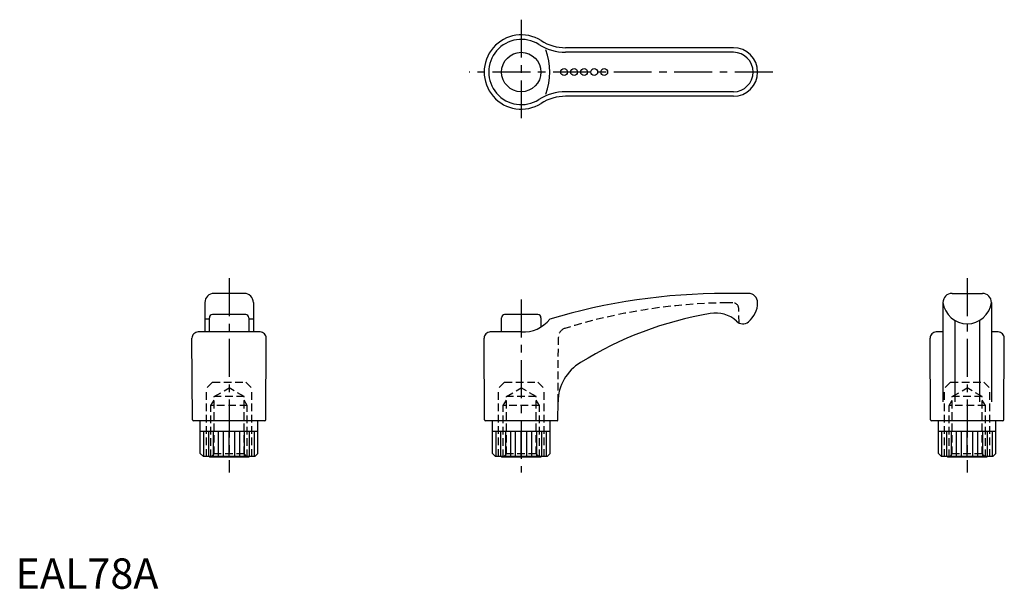
# Model space of a CAD drawing. Extents: x 1 to 326, y 0 to 188.
import ezdxf

# ---------------------------------------------------------------- set-up
doc = ezdxf.new("R2010")
doc.units = 0
doc.header["$LTSCALE"] = 10
doc.header["$MEASUREMENT"] = 0
doc.linetypes.add('CENTER', pattern=[2, 1.25, -0.25, 0.25, -0.25])
doc.linetypes.add('HIDDEN', pattern=[0.375, 0.25, -0.125])
doc.layers.get('0').update_dxf_attribs({"linetype": 'CONTINUOUS'})
for name, color, linetype in [('1', 1, 'CENTER'), ('2', 2, 'HIDDEN'), ('3', 3, 'CONTINUOUS')]:
    doc.layers.add(name, color=color, linetype=linetype)
doc.styles.add('Standard1', font='ARIAL.TTF')

msp = doc.modelspace()

# ---------------------------------------------------------------- linework, layer by layer
for p, q in [((236.92, 178.37), (181.57, 178.37)), ((236.92, 162.37), (181.57, 162.37)), ((62.49, 94.37), (62.49, 84.66)), ((75.49, 97.37), (65.49, 97.37)), ((78.49, 94.37), (78.49, 84.66)), ((241.92, 97.37), (234.32, 97.37)), ((306.09, 94.37), (306.09, 61.62)), ((309.09, 97.37), (319.09, 97.37)), ((322.09, 94.37), (322.09, 61.62)), ((63.99, 88.86), (62.49, 88.86)), ((63.99, 84.66), (63.99, 89.37)), ((75.99, 90.37), (64.99, 90.37)), ((76.99, 89.37), (76.99, 84.66)), ((78.49, 88.86), (76.99, 88.86)), ((160.43, 84.66), (160.43, 89.37)), ((172.42, 90.37), (161.43, 90.37)), ((173.42, 89.37), (173.42, 86.31)), ((309.99, 88.47), (309.99, 61.62)), ((318.19, 88.47), (318.19, 61.62)), ((80.74, 84.66), (60.24, 84.66)), ((166.92, 84.66), (156.67, 84.66)), ((306.09, 84.66), (303.84, 84.66)), ((324.34, 84.66), (322.09, 84.66)), ((58.4, 55.67), (58.24, 82.65)), ((82.58, 55.67), (82.74, 82.65)), ((154.83, 55.67), (154.67, 82.65)), ((302, 55.67), (301.84, 82.65)), ((326.18, 55.67), (326.34, 82.65)), ((179.02, 55.67), (179.05, 61.62)), ((82.28, 55.37), (58.7, 55.37)), ((60.99, 44.57), (60.99, 55.37)), ((79.99, 44.57), (79.99, 55.37)), ((178.72, 55.37), (155.13, 55.37)), ((157.42, 44.57), (157.42, 55.37)), ((176.42, 44.57), (176.42, 55.37)), ((325.88, 55.37), (302.3, 55.37)), ((304.59, 44.57), (304.59, 55.37)), ((323.59, 44.57), (323.59, 55.37)), ((79.99, 51.85), (60.99, 51.85)), ((176.42, 51.85), (157.42, 51.85)), ((323.59, 51.85), (304.59, 51.85)), ((60.99, 44.57), (61.99, 43.57)), ((78.99, 43.57), (61.99, 43.57)), ((63.99, 43.57), (63.99, 43.37)), ((76.99, 43.37), (63.99, 43.37)), ((76.99, 43.57), (76.99, 43.37)), ((79.99, 44.57), (78.99, 43.57)), ((157.42, 44.57), (158.42, 43.57)), ((175.42, 43.57), (158.42, 43.57)), ((160.42, 43.57), (160.42, 43.37)), ((173.42, 43.37), (160.42, 43.37)), ((173.42, 43.57), (173.42, 43.37)), ((176.42, 44.57), (175.42, 43.57)), ((304.59, 44.57), (305.59, 43.57)), ((322.59, 43.57), (305.59, 43.57)), ((307.59, 43.57), (307.59, 43.37)), ((320.59, 43.37), (307.59, 43.37)), ((320.59, 43.57), (320.59, 43.37)), ((323.59, 44.57), (322.59, 43.57))]:
    msp.add_line(p, q)
for centre, radius in [((166.92, 170.37), 6.5), ((181.05, 170.37), 1.12), ((184.35, 170.37), 1.12), ((187.65, 170.37), 1.12), ((191, 170.37), 1.12), ((194.29, 170.37), 1.12)]:
    msp.add_circle(centre, radius)
for centre, radius, start, end in [((166.92, 170.37), 12.25, 57.6298, 302.3702), ((181.57, 193.47), 15.1, 237.6298, 270), ((236.92, 170.37), 8, 270, 90), ((181.57, 147.27), 15.1, 90, 122.3702), ((65.49, 94.37), 3, 90, 180), ((75.49, 94.37), 3, 0, 90), ((234.32, -104.63), 202, 90, 106.6842), ((236.84, 94.34), 8.08, 308.7215, 0.1366), ((241.92, 94.37), 3, 359.7758, 90), ((309.09, 94.37), 3, 90, 180), ((314.09, 95.44), 8.07, 187.6281, 352.3719), ((319.09, 94.37), 3, 0, 90), ((64.99, 89.37), 1, 90, 180), ((75.99, 89.37), 1, 0, 90), ((161.43, 89.37), 1, 90, 180), ((167.57, 95.83), 11.19, 266.7116, 321.4949), ((172.42, 89.37), 1, 0, 90), ((249.53, -27.33), 119.82, 99.7273, 121.7416), ((231.06, 80.93), 10, 46.6008, 100.2168), ((240.01, 90.39), 3.03, 226.6008, 308.7215), ((60.24, 82.66), 2, 90, 180.3333), ((80.74, 82.66), 2, 359.6667, 90), ((156.67, 82.66), 2, 90, 180.3333), ((303.84, 82.66), 2, 90, 180.3333), ((324.34, 82.66), 2, 359.6667, 90), ((194.2, 61.53), 15.15, 120.5972, 179.6667), ((58.7, 55.67), 0.3, 180.3333, 270), ((82.28, 55.67), 0.3, 270, 359.6667), ((155.13, 55.67), 0.3, 180.3333, 270), ((178.72, 55.67), 0.3, 270, 359.6667), ((302.3, 55.67), 0.3, 180.3333, 270), ((325.88, 55.67), 0.3, 270, 359.6667)]:
    msp.add_arc(centre, radius, start, end)
at = {"layer": '1'}
for p, q in [((166.92, 187.62), (166.92, 153.12)), ((249.92, 170.37), (149.67, 170.37)), ((70.49, 102.37), (70.49, 38.37)), ((314.09, 102.37), (314.09, 38.37)), ((166.92, 95.37), (166.92, 38.37))]:
    msp.add_line(p, q, dxfattribs=at)
at = {"layer": '2'}
for p, q in [((236.7, 94.29), (234.94, 94.29)), ((238.78, 87.63), (238.7, 92.32)), ((179.05, 61.62), (179.18, 82.99)), ((64.99, 68.07), (62.99, 66.07)), ((62.99, 43.57), (62.99, 66.07)), ((64.99, 68.07), (75.99, 68.07)), ((65.56, 63.37), (70.49, 66.21)), ((75.42, 63.37), (70.49, 66.21)), ((75.99, 68.07), (77.99, 66.07)), ((77.99, 43.57), (77.99, 66.07)), ((161.42, 68.07), (159.42, 66.07)), ((159.42, 43.57), (159.42, 66.07)), ((161.42, 68.07), (172.42, 68.07)), ((162, 63.37), (166.92, 66.21)), ((171.85, 63.37), (166.92, 66.21)), ((172.42, 68.07), (174.42, 66.07)), ((174.42, 43.57), (174.42, 66.07)), ((308.59, 68.07), (306.59, 66.07)), ((306.59, 43.57), (306.59, 66.07)), ((308.59, 68.07), (319.59, 68.07)), ((309.16, 63.37), (314.09, 66.21)), ((319.01, 63.37), (314.09, 66.21)), ((319.59, 68.07), (321.59, 66.07)), ((321.59, 43.57), (321.59, 66.07)), ((64.49, 60.37), (65.56, 62.23)), ((65.56, 44.44), (65.56, 63.37)), ((75.42, 63.37), (65.56, 63.37)), ((75.42, 44.44), (75.42, 63.37)), ((76.49, 60.37), (75.42, 62.23)), ((160.92, 60.37), (162, 62.23)), ((162, 44.44), (162, 63.37)), ((171.85, 63.37), (162, 63.37)), ((171.85, 44.44), (171.85, 63.37)), ((172.92, 60.37), (171.85, 62.23)), ((308.09, 60.37), (309.16, 62.23)), ((309.16, 44.44), (309.16, 63.37)), ((319.01, 63.37), (309.16, 63.37)), ((319.01, 44.44), (319.01, 63.37)), ((320.09, 60.37), (319.01, 62.23)), ((64.49, 43.37), (64.49, 60.37)), ((76.49, 60.37), (64.49, 60.37)), ((76.49, 43.37), (76.49, 60.37)), ((160.92, 43.37), (160.92, 60.37)), ((172.92, 60.37), (160.92, 60.37)), ((172.92, 43.37), (172.92, 60.37)), ((308.09, 43.37), (308.09, 60.37)), ((320.09, 60.37), (308.09, 60.37)), ((320.09, 43.37), (320.09, 60.37)), ((65.56, 44.44), (64.49, 43.37)), ((75.42, 44.44), (65.56, 44.44)), ((76.49, 43.37), (75.42, 44.44)), ((162, 44.44), (160.92, 43.37)), ((171.85, 44.44), (162, 44.44)), ((172.92, 43.37), (171.85, 44.44)), ((309.16, 44.44), (308.09, 43.37)), ((319.01, 44.44), (309.16, 44.44)), ((320.09, 43.37), (319.01, 44.44))]:
    msp.add_line(p, q, dxfattribs=at)
for centre, radius, start, end in [((237.11, -93.89), 188.19, 90.6613, 107.2487), ((236.7, 92.29), 2, 1, 90), ((182.18, 82.96), 3, 106.7779, 179.6667)]:
    msp.add_arc(centre, radius, start, end, dxfattribs=at)
at = {"layer": '3'}
for p, q in [((236.92, 176.87), (181.57, 176.87)), ((236.92, 163.87), (181.57, 163.87)), ((62.16, 43.57), (62.16, 51.85)), ((63.76, 43.57), (63.76, 51.85)), ((65.36, 43.57), (65.36, 51.85)), ((66.99, 43.57), (66.99, 51.85)), ((68.62, 43.57), (68.62, 51.85)), ((70.49, 43.57), (70.49, 51.85)), ((72.36, 43.57), (72.36, 51.85)), ((73.99, 43.57), (73.99, 51.85)), ((75.62, 43.57), (75.62, 51.85)), ((77.22, 43.57), (77.22, 51.85)), ((78.82, 43.57), (78.82, 51.85)), ((158.6, 43.57), (158.6, 51.85)), ((160.19, 43.57), (160.19, 51.85)), ((161.79, 43.57), (161.79, 51.85)), ((163.43, 43.57), (163.43, 51.85)), ((165.05, 43.57), (165.05, 51.85)), ((166.92, 43.57), (166.92, 51.85)), ((168.8, 43.57), (168.8, 51.85)), ((170.42, 43.57), (170.42, 51.85)), ((172.05, 43.57), (172.05, 51.85)), ((173.66, 43.57), (173.66, 51.85)), ((175.25, 43.57), (175.25, 51.85)), ((305.76, 43.57), (305.76, 51.85)), ((307.35, 43.57), (307.35, 51.85)), ((308.96, 43.57), (308.96, 51.85)), ((310.59, 43.57), (310.59, 51.85)), ((312.21, 43.57), (312.21, 51.85)), ((314.09, 43.57), (314.09, 51.85)), ((315.96, 43.57), (315.96, 51.85)), ((317.58, 43.57), (317.58, 51.85)), ((319.22, 43.57), (319.22, 51.85)), ((320.82, 43.57), (320.82, 51.85)), ((322.41, 43.57), (322.41, 51.85))]:
    msp.add_line(p, q, dxfattribs=at)
for centre, radius, start, end in [((166.92, 170.37), 10.75, 57.6298, 302.3702), ((181.57, 193.47), 16.6, 237.6298, 270), ((155.48, 170.37), 20.85, 339.4867, 20.5133), ((236.92, 170.37), 6.5, 270, 90), ((181.57, 147.27), 16.6, 90, 122.3702)]:
    msp.add_arc(centre, radius, start, end, dxfattribs=at)

# ---------------------------------------------------------------- texts
at = {"color": 3, "style": 'Standard1'}
msp.add_text('EAL78A', height=10, dxfattribs=at).set_placement((0, 0))

doc.saveas('drawing.dxf')
